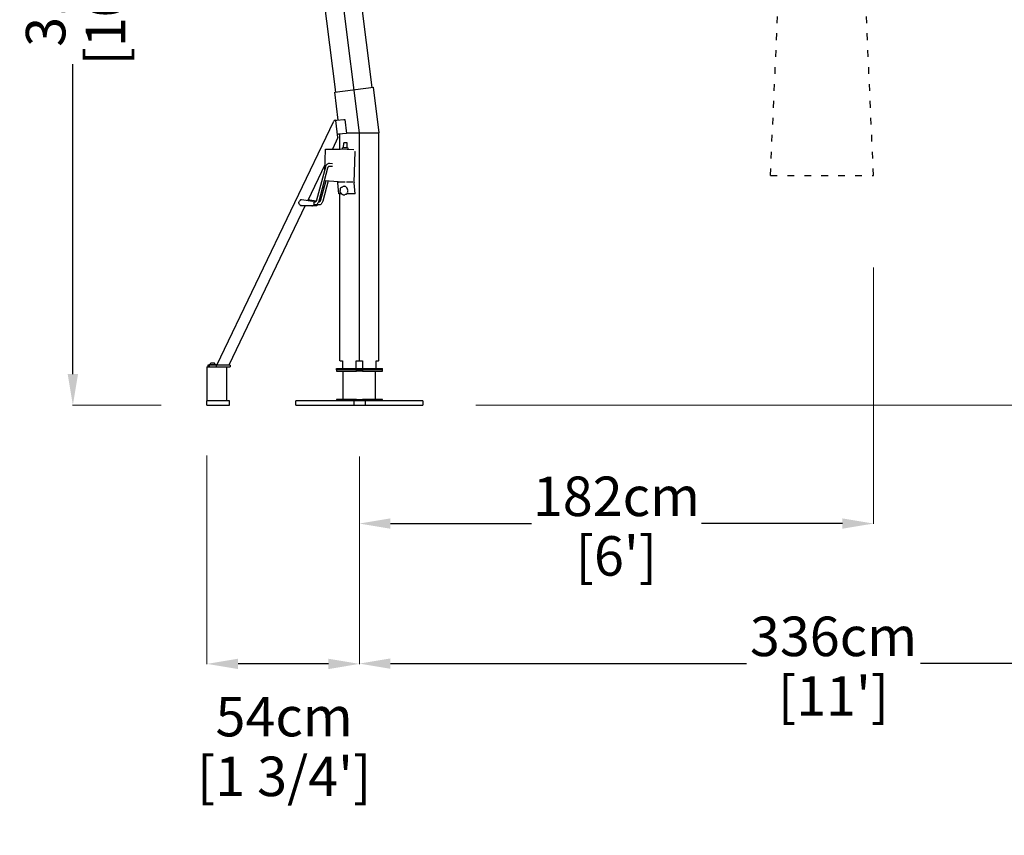
# Model space of a CAD drawing. Extents: x 414 to 16567, y 251 to 40173.
# Drawn here: x 10441 to 13930, y 20351 to 23241 of the extents above; entities that cross this region are included whole.
import ezdxf

# ---------------------------------------------------------------- set-up
doc = ezdxf.new("R2010")
doc.units = 0
doc.linetypes.add('ACAD_ISO03W100', pattern=[30, 12, -18])
doc.layers.get('Defpoints').update_dxf_attribs({"linetype": 'CONTINUOUS'})
doc.layers.add('CORO', color=7, linetype='CONTINUOUS')
doc.layers.add('P-00000000', color=7, linetype='CONTINUOUS')
doc.styles.add('Arial', font='arial.ttf')
doc.dimstyles.new('QUOTE SITO$0', dxfattribs={"dimscale": 0, "dimtxt": 50, "dimasz": 70, "dimexe": 1, "dimexo": 1, "dimgap": 40, "dimtad": 0, "dimdec": 1, "dimzin": 12, "dimdsep": 46, "dimtxsty": 'Arial', "dimcen": 5.0292, "dimse1": 1, "dimse2": 1, "dimclrd": 256, "dimclre": 253, "dimclrt": 256, "dimadec": 0, "dimazin": 3, "dimtfac": 1, "dimtdec": 1, "dimtix": 1, "dimtofl": 0, "dimtmove": 2, "dimatfit": 3, "dimfxl": 1, "dimtfillclr": 256, "dimtolj": 1, "dimtzin": 0, "dimlwd": -1, "dimarcsym": 1})

# ---------------------------------------------------------------- blocks, each defined once
blk = doc.blocks.new('DOPPIO GROUND BASE (SIDE)')
at = {"layer": 'P-00000000', "color": 7, "linetype": 'Continuous'}
for p, q in [((1922437.6, 271207), (1922437.6, 271203)), ((1922437.6, 271207), (1922507.6, 271207)), ((1922469.6, 271215), (1922445.6, 271215)), ((1922445.6, 271213), (1922445.6, 271215)), ((1922469.6, 271213), (1922445.6, 271213)), ((1922451.1, 271220.3), (1922450.2, 271219.8)), ((1922450.2, 271215.6), (1922450.2, 271219.8)), ((1922450.2, 271215.6), (1922465, 271215.6)), ((1922464.1, 271220.3), (1922451.1, 271220.3)), ((1922451.1, 271215.6), (1922451.1, 271215)), ((1922464.1, 271220.3), (1922465, 271219.8)), ((1922464.1, 271215.6), (1922464.1, 271215)), ((1922465, 271215.6), (1922465, 271219.8)), ((1922469.6, 271213), (1922469.6, 271215)), ((1922507.6, 271203), (1922507.6, 271207)), ((1922437.6, 271203), (1922437.6, 271091)), ((1922507.6, 271091), (1922507.6, 271203)), ((1922967, 271197), (1922896.3, 271197)), ((1922896.3, 271197), (1922896.3, 271192)), ((1922896.3, 271192), (1922967, 271192)), ((1922920.4, 271092), (1922920.4, 271192)), ((1922967, 271192), (1922967, 271197)), ((1922967, 271197), (1922988.2, 271197)), ((1922988.2, 271192), (1922967, 271192)), ((1922977.6, 271197), (1922973.3, 271192.8)), ((1922977.6, 271197), (1922981.8, 271192.8)), ((1923058.9, 271197), (1922988.2, 271197)), ((1922988.2, 271197), (1922988.2, 271192)), ((1922988.2, 271192), (1923058.9, 271192)), ((1923034.7, 271092), (1923034.7, 271192)), ((1923058.9, 271192), (1923058.9, 271197)), ((1922437.6, 271091), (1922437.6, 271087)), ((1922437.6, 271072), (1922437.6, 271087)), ((1922517.6, 271087), (1922437.6, 271087)), ((1922437.6, 271072), (1922517.6, 271072)), ((1922507.6, 271087), (1922507.6, 271091)), ((1922517.6, 271072), (1922517.6, 271087)), ((1922752.6, 271072), (1922752.6, 271087)), ((1922957.6, 271087), (1922752.6, 271087)), ((1922752.6, 271072), (1922957.6, 271072)), ((1922896.3, 271092), (1922896.3, 271087)), ((1922967, 271092), (1922896.3, 271092)), ((1922997.6, 271087), (1922957.6, 271087)), ((1922957.6, 271087), (1922957.6, 271072)), ((1922957.6, 271072), (1922997.6, 271072)), ((1922967, 271092), (1922988.2, 271092)), ((1922967, 271087), (1922967, 271092)), ((1922988.2, 271092), (1922988.2, 271087)), ((1923058.9, 271092), (1922988.2, 271092)), ((1923202.6, 271087), (1922997.6, 271087)), ((1922997.6, 271087), (1922997.6, 271072)), ((1922997.6, 271072), (1923202.6, 271072)), ((1923058.9, 271087), (1923058.9, 271092)), ((1923202.6, 271087), (1923202.6, 271072))]:
    blk.add_line(p, q, dxfattribs=at)
blk = doc.blocks.new('*D76')
at = {"layer": 'Defpoints', "color": 0, "linetype": 'Continuous', "ltscale": 10, "transparency": 16777216}
for p in [(15004.7, 24404.1), (11645, 21693), (11645, 20959.4)]:
    blk.add_point(p, dxfattribs=at)
at = {"layer": 'P-00000000', "color": 253, "linetype": 'Continuous', "lineweight": 5, "ltscale": 10, "transparency": 16777216}
for p, q in [((15004.7, 24403.1), (15004.7, 20958.4)), ((11645, 21692), (11645, 20958.4))]:
    blk.add_line(p, q, dxfattribs=at)
at = {"layer": 'P-00000000', "ltscale": 10, "transparency": 16777216}
for p, q in [((11755, 20959.4), (13016.7, 20959.4)), ((14894.7, 20959.4), (13632.9, 20959.4))]:
    blk.add_line(p, q, dxfattribs=at)
at = {"layer": 'P-00000000', "linetype": 'Continuous', "ltscale": 10, "transparency": 16777216}
for points in [[(11755, 20977.7), (11755, 20941), (11645, 20959.4)], [(14894.7, 20977.7), (14894.7, 20941), (15004.7, 20959.4)]]:
    blk.add_solid(points, dxfattribs=at)
at = {"layer": 'P-00000000', "linetype": 'Continuous', "ltscale": 10, "transparency": 16777216, "char_height": 140, "attachment_point": 5, "style": 'Arial'}
for s, insert in [('\\A1;336cm', (13324.8, 21055.9)), ("\\A1;[11']", (13324.8, 20844.7))]:
    blk.add_mtext(s, dxfattribs=dict(at, insert=insert))
blk = doc.blocks.new('*D77')
at = {"layer": 'Defpoints', "color": 0, "linetype": 'Continuous', "ltscale": 10, "transparency": 16777216}
for p in [(11105, 21698.3), (11645, 21694), (11105, 20958.4)]:
    blk.add_point(p, dxfattribs=at)
at = {"layer": 'P-00000000', "color": 253, "linetype": 'Continuous', "lineweight": 5, "ltscale": 10, "transparency": 16777216}
for p, q in [((11105, 21697.3), (11105, 20957.4)), ((11645, 21693), (11645, 20957.4))]:
    blk.add_line(p, q, dxfattribs=at)
at = {"layer": 'P-00000000', "ltscale": 10, "transparency": 16777216}
blk.add_line((11535, 20958.4), (11215, 20958.4), dxfattribs=at)
at = {"layer": 'P-00000000', "linetype": 'Continuous', "ltscale": 10, "transparency": 16777216}
for points in [[(11215, 20976.7), (11215, 20940), (11105, 20958.4)], [(11535, 20976.7), (11535, 20940), (11645, 20958.4)]]:
    blk.add_solid(points, dxfattribs=at)
at = {"layer": 'P-00000000', "linetype": 'Continuous', "ltscale": 10, "transparency": 16777216, "char_height": 140, "attachment_point": 5, "style": 'Arial'}
for s, insert in [('\\A1;54cm', (11378.3, 20771.7)), ("\\A1;[1 3/4']", (11378.3, 20559.9))]:
    blk.add_mtext(s, dxfattribs=dict(at, insert=insert))
blk = doc.blocks.new('*D78')
at = {"layer": 'Defpoints', "color": 0, "linetype": 'Continuous', "ltscale": 10, "transparency": 16777216}
for p in [(10629.7, 25005.8), (11151.4, 25005.8), (10943.4, 21875.4)]:
    blk.add_point(p, dxfattribs=at)
at = {"layer": 'P-00000000', "color": 253, "linetype": 'Continuous', "lineweight": 5, "ltscale": 10, "transparency": 16777216}
for p, q in [((11150.4, 25005.8), (10628.7, 25005.8)), ((10942.4, 21875.4), (10628.7, 21875.4))]:
    blk.add_line(p, q, dxfattribs=at)
at = {"layer": 'P-00000000', "ltscale": 10, "transparency": 16777216}
for p, q in [((10629.7, 24895.8), (10629.7, 23797.5)), ((10629.7, 21985.4), (10629.7, 23083.7))]:
    blk.add_line(p, q, dxfattribs=at)
at = {"layer": 'P-00000000', "linetype": 'Continuous', "ltscale": 10, "transparency": 16777216}
for points in [[(10611.4, 24895.8), (10648.1, 24895.8), (10629.7, 25005.8)], [(10611.4, 21985.4), (10648.1, 21985.4), (10629.7, 21875.4)]]:
    blk.add_solid(points, dxfattribs=at)
at = {"layer": 'P-00000000', "linetype": 'Continuous', "ltscale": 10, "transparency": 16777216, "char_height": 140, "attachment_point": 5, "rotation": 90, "style": 'Arial'}
for s, insert in [("\\A1;[10 1/4']", (10745.4, 23440.6)), ('\\A1;313cm', (10533.2, 23440.6))]:
    blk.add_mtext(s, dxfattribs=dict(at, insert=insert))
blk = doc.blocks.new('*D79')
at = {"layer": 'Defpoints', "color": 0, "linetype": 'Continuous', "ltscale": 10, "transparency": 16777216}
for p in [(13466.5, 22363.6), (11645, 21692), (11645, 21455.6)]:
    blk.add_point(p, dxfattribs=at)
at = {"layer": 'P-00000000', "color": 253, "linetype": 'Continuous', "lineweight": 5, "ltscale": 10, "transparency": 16777216}
for p, q in [((13466.5, 22362.6), (13466.5, 21454.6)), ((11645, 21691), (11645, 21454.6))]:
    blk.add_line(p, q, dxfattribs=at)
at = {"layer": 'P-00000000', "ltscale": 10, "transparency": 16777216}
for p, q in [((11755, 21455.6), (12254.2, 21455.6)), ((13356.5, 21455.6), (12857.3, 21455.6))]:
    blk.add_line(p, q, dxfattribs=at)
at = {"layer": 'P-00000000', "linetype": 'Continuous', "ltscale": 10, "transparency": 16777216}
for points in [[(11755, 21473.9), (11755, 21437.3), (11645, 21455.6)], [(13356.5, 21473.9), (13356.5, 21437.3), (13466.5, 21455.6)]]:
    blk.add_solid(points, dxfattribs=at)
at = {"layer": 'P-00000000', "linetype": 'Continuous', "ltscale": 10, "transparency": 16777216, "char_height": 140, "attachment_point": 5, "style": 'Arial'}
for s, insert in [('\\A1;182cm', (12555.7, 21552.1)), ("\\A1;[6']", (12555.7, 21340.9))]:
    blk.add_mtext(s, dxfattribs=dict(at, insert=insert))
blk = doc.blocks.new('*D80')
at = {"layer": 'Defpoints', "color": 0, "linetype": 'Continuous', "ltscale": 10, "transparency": 16777216}
for p in [(15150.1, 24538.4), (15441.3, 24538.4), (12056.1, 21875.4)]:
    blk.add_point(p, dxfattribs=at)
at = {"layer": 'P-00000000', "color": 253, "linetype": 'Continuous', "lineweight": 5, "ltscale": 10, "transparency": 16777216}
for p, q in [((15151.1, 24538.4), (15442.3, 24538.4)), ((12057.1, 21875.4), (15442.3, 21875.4))]:
    blk.add_line(p, q, dxfattribs=at)
at = {"layer": 'P-00000000', "ltscale": 10, "transparency": 16777216}
for p, q in [((15441.3, 24428.4), (15441.3, 23516.2)), ((15441.3, 21985.4), (15441.3, 22897.5))]:
    blk.add_line(p, q, dxfattribs=at)
at = {"layer": 'P-00000000', "linetype": 'Continuous', "ltscale": 10, "transparency": 16777216}
for points in [[(15423, 24428.4), (15459.6, 24428.4), (15441.3, 24538.4)], [(15423, 21985.4), (15459.6, 21985.4), (15441.3, 21875.4)]]:
    blk.add_solid(points, dxfattribs=at)
at = {"layer": 'P-00000000', "linetype": 'Continuous', "ltscale": 10, "transparency": 16777216, "char_height": 140, "attachment_point": 5, "rotation": 90, "style": 'Arial'}
for s, insert in [('\\A1;266cm', (15344.8, 23206.9)), ("\\A1;[8 3/4']", (15556.9, 23206.9))]:
    blk.add_mtext(s, dxfattribs=dict(at, insert=insert))
blk = doc.blocks.new('DOPPIO 700X345 (SIDE)')
at = {"layer": 'CORO'}
for p, q in [((1921408.6, 272181.2), (1921225.8, 273652.4)), ((1921492.6, 272037), (1921290.9, 273660.5)), ((1921537.4, 272197.2), (1921448.1, 272915.7)), ((1921405.1, 272180.8), (1921542.2, 272197.8)), ((1921562.2, 272037), (1921542.2, 272197.8)), ((1921417.5, 272081.5), (1921405.1, 272180.8)), ((1920986.9, 271213), (1921402, 272078.4)), ((1921408.8, 272080.5), (1921412.2, 272080.9)), ((1921416.3, 272019.9), (1921408.8, 272080.5)), ((1921412.2, 272080.9), (1921436.9, 272084)), ((1921436.9, 272084), (1921440.4, 272084.4)), ((1921440.4, 272084.4), (1921446.5, 272034.8)), ((1921416.3, 272019.9), (1921396.8, 271979)), ((1921415, 272030.8), (1921418.4, 272031.3)), ((1921446.5, 272034.8), (1921418.4, 272031.3)), ((1921423.5, 271979), (1921423.5, 272031.9)), ((1921446.3, 272037), (1921489.7, 272037)), ((1921492.6, 271229), (1921492.6, 272037)), ((1921495.4, 272037), (1921562.2, 272037)), ((1921561.6, 271229), (1921561.6, 272037)), ((1921369.7, 271905.6), (1921372, 271976.8)), ((1921374.3, 271979), (1921424.5, 271979)), ((1921472.3, 271976.4), (1921424.6, 271979)), ((1921432.4, 271978.6), (1921432.5, 271983.2)), ((1921436.8, 271983.3), (1921437.4, 272001)), ((1921448.8, 271982.9), (1921449.4, 272000.6)), ((1921452.9, 271977.5), (1921453, 271982.5)), ((1921468.8, 271976.6), (1921468.8, 271976.6)), ((1921474.5, 271860.5), (1921478.1, 271969.9)), ((1921476.3, 271970), (1921478.1, 271969.9)), ((1921370.3, 271923.7), (1921309.6, 271797)), ((1921372.1, 271914.8), (1921340.8, 271797.5)), ((1921379.7, 271911.4), (1921348.4, 271794.1)), ((1921396.7, 271917), (1921386.1, 271917.7)), ((1921397.2, 271927.3), (1921386.5, 271928)), ((1921417.6, 271863.5), (1921370.6, 271867.1)), ((1921373.5, 271866.9), (1921355, 271797.5)), ((1921381.8, 271866.3), (1921362.5, 271794.1)), ((1921416.5, 271860.7), (1921416.6, 271862.6)), ((1921420.1, 271820.5), (1921416.5, 271859.6)), ((1921418.7, 271861.5), (1921418.9, 271861.4)), ((1921442.4, 271861.4), (1921419, 271861.4)), ((1921435, 271847.1), (1921440.4, 271847.3)), ((1921469.9, 271861.4), (1921446.7, 271861.4)), ((1921478.1, 271820.9), (1921474.5, 271860)), ((1921287.4, 271799.8), (1921327, 271794.9)), ((1921339.9, 271795), (1921310.4, 271798.7)), ((1921429.6, 271820.5), (1921420.1, 271820.5)), ((1921423.5, 271229), (1921423.5, 271820.5)), ((1921435, 271817), (1921440.4, 271816.8)), ((1921450.5, 271824.3), (1921450.9, 271820.5)), ((1921476, 271820.5), (1921450.9, 271820.5)), ((1921478.1, 271820.9), (1921476, 271820.5)), ((1921300.8, 271778.6), (1921030.1, 271213)), ((1921284.2, 271778.7), (1921323.9, 271778.4)), ((1921326.4, 271778.4), (1921286.7, 271778.7)), ((1921323.9, 271778.4), (1921326.4, 271778.4)), ((1921338.1, 271778.4), (1921326.9, 271778.5)), ((1921331.1, 271782.4), (1921329.9, 271780.8)), ((1921334, 271780.9), (1921330.2, 271781.2)), ((1921330.3, 271792.3), (1921331.3, 271790.7)), ((1921334.4, 271791.2), (1921330.8, 271791.5)), ((1921331.9, 271784.2), (1921332, 271789)), ((1921340.6, 271778.4), (1921338.1, 271778.4)), ((1921348.1, 271780.9), (1921339.6, 271781.5)), ((1921344, 271780.8), (1921344.3, 271781.2)), ((1921348.6, 271791.2), (1921347.5, 271791.3)), ((1921035.1, 271213), (1920955.1, 271213)), ((1920955.1, 271213), (1920955.1, 271207)), ((1920955.1, 271207), (1921035.1, 271207)), ((1920960.1, 271213), (1920960.1, 271207)), ((1920985.1, 271213), (1920985.1, 271207)), ((1921035.1, 271213), (1921035.1, 271207)), ((1921424.7, 271229), (1921423.5, 271229)), ((1921424.7, 271229), (1921433.2, 271229)), ((1921433.2, 271229), (1921433.2, 271202)), ((1921481.3, 271202), (1921481.3, 271229)), ((1921481.3, 271229), (1921503.9, 271229)), ((1921503.9, 271229), (1921503.9, 271202)), ((1921552, 271229), (1921560.5, 271229)), ((1921552, 271202), (1921552, 271229)), ((1921561.6, 271229), (1921560.5, 271229)), ((1921411.3, 271202), (1921482, 271202)), ((1921411.3, 271197), (1921411.3, 271202)), ((1921482, 271197), (1921411.3, 271197)), ((1921482, 271202), (1921503.2, 271202)), ((1921482, 271197), (1921482, 271202)), ((1921503.2, 271197), (1921482, 271197)), ((1921492.6, 271197), (1921488.3, 271201.3)), ((1921492.6, 271197), (1921496.8, 271201.3)), ((1921503.2, 271202), (1921573.9, 271202)), ((1921503.2, 271197), (1921503.2, 271202)), ((1921573.9, 271197), (1921503.2, 271197)), ((1921573.9, 271197), (1921573.9, 271202))]:
    blk.add_line(p, q, dxfattribs=at)
blk.add_arc((1921406.5, 272076), 5, 62.08, 152.08, dxfattribs=at)
for centre, major_axis, ratio, start_param, end_param in [((1921424.5, 271976.4), (-0.5, 2.56), 0.980659, 6.039927, 6.093989), ((1921442.8, 271982.9), (-10.2, 0.3), 0.03274, 3.141593, 6.283185), ((1921443.4, 272000.8), (-6, 0.2), 0.03274, 3.141593, 6.283185), ((1921420.8, 271860.4), (0, 6), 0.707107, 1.524478, 1.699011), ((1921417.7, 271865.5), (-0.13, -2), 0.706345, 6.275736, 6.329504), ((1921419.1, 271865.4), (-0.26, -3.99), 0.706348, 0, 0.046268), ((1921440.7, 271832), (0, 15.2), 0.707107, 5.856611, 6.308188), ((1921449.3, 271846.1), (0, -5.36), 0.707107, 4.888813, 6.253918), ((1921453.6, 271828.6), (0, -5.36), 0.707107, 3.841616, 5.206721), ((1921440.7, 271832), (0, -15.2), 0.707107, 1.667821, 2.144528), ((1921476.6, 271860.4), (0, 3), 0.707107, 1.524478, 1.699011), ((1921445, 271814.5), (0, 5.36), 0.707107, 0.357957, 1.01793), ((1921440.7, 271832), (0, -15.2), 0.707107, 0.620624, 1.09733), ((1921322.2, 271780.9), (2.31, -2.31), 0.412471, 5.887937, 5.893031), ((1921328.2, 271780.9), (-2.32, -2.31), 0.415456, 0.390157, 1.919728), ((1921328.6, 271792.4), (2.21, -2.35), 0.387992, 1.17461, 2.704182), ((1921342.4, 271780.9), (-2.32, -2.31), 0.415456, 0.39525, 1.919728)]:
    blk.add_ellipse(centre, major_axis=major_axis, ratio=ratio, start_param=start_param, end_param=end_param, dxfattribs=at)
for points, knots in [([(1921372, 271976.8), (1921372, 271977), (1921372, 271977.2), (1921372.2, 271977.7), (1921372.3, 271977.9), (1921372.6, 271978.3), (1921372.7, 271978.5), (1921373.1, 271978.8), (1921373.3, 271978.9), (1921373.8, 271979), (1921374, 271979), (1921374.2, 271979), (1921374.2, 271979), (1921374.3, 271979)], [-0.7859347, -0.7859347, -0.7859347, -0.7859347, -0.6380113, -0.6380113, -0.490088, -0.490088, -0.3564527, -0.3564527, -0.2240261, -0.2240261, -0.0761027, -0.0761027, -0.0463179, -0.0463179, -0.0463179, -0.0463179]), ([(1921386.5, 271928), (1921385.3, 271928.1), (1921384, 271927.9), (1921381.5, 271927.2), (1921380.3, 271926.6), (1921378.1, 271925.1), (1921377.1, 271924.1), (1921375.3, 271921.9), (1921374.5, 271920.6), (1921373.1, 271917.9), (1921372.5, 271916.4), (1921372.1, 271914.8)], [0, 0, 0, 0, 0.251327, 0.251327, 0.502655, 0.502655, 0.753982, 0.753982, 1.00531, 1.00531, 1.256637, 1.256637, 1.256637, 1.256637]), ([(1921386.1, 271917.7), (1921385.6, 271917.7), (1921385.1, 271917.6), (1921384.1, 271917.3), (1921383.6, 271917.1), (1921382.6, 271916.4), (1921382.1, 271916), (1921381.2, 271914.9), (1921380.8, 271914.3), (1921380.2, 271913), (1921379.9, 271912.2), (1921379.7, 271911.4)], [0, 0, 0, 0, 0.251327, 0.251327, 0.502655, 0.502655, 0.753982, 0.753982, 1.00531, 1.00531, 1.256637, 1.256637, 1.256637, 1.256637]), ([(1921368.5, 271869.4), (1921368.5, 271869.3), (1921368.5, 271869.1), (1921368.6, 271868.7), (1921368.7, 271868.5), (1921368.9, 271868), (1921369.1, 271867.8), (1921369.5, 271867.5), (1921369.7, 271867.4), (1921370.1, 271867.2), (1921370.3, 271867.2), (1921370.5, 271867.1), (1921370.6, 271867.1), (1921370.6, 271867.1)], [-0.7579784, -0.7579784, -0.7579784, -0.7579784, -0.6301763, -0.6301763, -0.4744179, -0.4744179, -0.3289483, -0.3289483, -0.1890939, -0.1890939, -0.0333355, -0.0333355, -0.0071427, -0.0071427, -0.0071427, -0.0071427]), ([(1921418.7, 271861.5), (1921418.4, 271861.5), (1921418.1, 271861.6), (1921417.5, 271861.8), (1921417.2, 271862), (1921416.7, 271862.5), (1921416.4, 271862.7), (1921416.1, 271863.2), (1921416, 271863.5), (1921416, 271863.7)], [1.6170647, 1.6170647, 1.6170647, 1.6170647, 1.8588349, 1.8588349, 2.1142832, 2.1142832, 2.4081235, 2.4081235, 2.6013142, 2.6013142, 2.6013142, 2.6013142]), ([(1921424.5, 271831.3), (1921424.7, 271831.6), (1921424.9, 271832), (1921425.2, 271832.8), (1921425.3, 271833.3), (1921425.5, 271834.2), (1921425.6, 271834.7), (1921425.7, 271835.7), (1921425.6, 271836.2), (1921425.6, 271837.2), (1921425.5, 271837.7), (1921425.4, 271838.1)], [0, 0, 0, 0, 0.1646352, 0.1646352, 0.3292704, 0.3292704, 0.4939056, 0.4939056, 0.6585408, 0.6585408, 0.823176, 0.823176, 0.823176, 0.823176]), ([(1921425.4, 271838.7), (1921425.6, 271839.1), (1921425.8, 271839.5), (1921426.1, 271840.4), (1921426.3, 271840.8), (1921426.8, 271841.6), (1921427, 271841.9), (1921427.5, 271842.7), (1921427.7, 271843), (1921428.3, 271843.7), (1921428.6, 271844), (1921428.9, 271844.3)], [0.7989529, 0.7989529, 0.7989529, 0.7989529, 0.8982508, 0.8982508, 0.9975486, 0.9975486, 1.0968465, 1.0968465, 1.1961443, 1.1961443, 1.2954422, 1.2954422, 1.2954422, 1.2954422]), ([(1921429.6, 271844.6), (1921429.9, 271844.6), (1921430.3, 271844.6), (1921431, 271844.6), (1921431.3, 271844.6), (1921431.8, 271844.6), (1921431.8, 271844.6), (1921431.9, 271844.6)], [0.3268337, 0.3268337, 0.3268337, 0.3268337, 0.4813328, 0.4813328, 0.6358318, 0.6358318, 0.6710778, 0.6710778, 0.6710778, 0.6710778]), ([(1921431.9, 271844.6), (1921431.9, 271844.6), (1921431.9, 271844.6), (1921432.2, 271844.7), (1921432.4, 271844.9), (1921432.8, 271845.3), (1921433, 271845.5), (1921433.4, 271846), (1921433.6, 271846.3), (1921433.8, 271846.6)], [0.4418268, 0.4418268, 0.4418268, 0.4418268, 0.448182, 0.448182, 0.57318, 0.57318, 0.698178, 0.698178, 0.823176, 0.823176, 0.823176, 0.823176]), ([(1921278.4, 271791), (1921278.5, 271791.5), (1921278.8, 271791.9), (1921279.6, 271793.5), (1921280.3, 271794.5), (1921281, 271795.5), (1921281.7, 271796.4), (1921282.5, 271797.5), (1921283.9, 271798.9), (1921284.4, 271799.4), (1921284.9, 271799.8)], [-0.59266, -0.59266, -0.59266, -0.59266, -0.406311, -0.406311, 0, 0, 0, 0.406311, 0.406311, 0.59266, 0.59266, 0.59266, 0.59266]), ([(1921284.9, 271799.8), (1921285.3, 271799.8), (1921285.7, 271799.8), (1921286.1, 271799.8), (1921286.5, 271799.8), (1921286.9, 271799.8), (1921287.4, 271799.8)], [-0.1691919, -0.1691919, -0.1691919, -0.1691919, 0, 0, 0, 0.1691919, 0.1691919, 0.1691919, 0.1691919]), ([(1921340.8, 271797.5), (1921340.6, 271796.7), (1921340.4, 271795.9), (1921339.7, 271794.6), (1921339.3, 271794), (1921338.4, 271792.9), (1921337.9, 271792.5), (1921337, 271791.8), (1921336.5, 271791.6), (1921335.4, 271791.3), (1921334.9, 271791.2), (1921334.4, 271791.2)], [1.884956, 1.884956, 1.884956, 1.884956, 2.136283, 2.136283, 2.38761, 2.38761, 2.638938, 2.638938, 2.890265, 2.890265, 3.141593, 3.141593, 3.141593, 3.141593]), ([(1921355, 271797.5), (1921354.8, 271796.7), (1921354.5, 271795.9), (1921353.8, 271794.6), (1921353.4, 271794), (1921352.6, 271792.9), (1921352.1, 271792.5), (1921351.1, 271791.8), (1921350.6, 271791.6), (1921349.6, 271791.3), (1921349.1, 271791.2), (1921348.6, 271791.2)], [1.884956, 1.884956, 1.884956, 1.884956, 2.136283, 2.136283, 2.38761, 2.38761, 2.638938, 2.638938, 2.890265, 2.890265, 3.141593, 3.141593, 3.141593, 3.141593]), ([(1921426.1, 271823.9), (1921425.9, 271824.3), (1921425.7, 271824.7), (1921425.4, 271825.6), (1921425.2, 271826), (1921425, 271826.9), (1921424.8, 271827.4), (1921424.7, 271828.3), (1921424.6, 271828.8), (1921424.4, 271829.8), (1921424.4, 271830.3), (1921424.4, 271830.8)], [6.0349407, 6.0349407, 6.0349407, 6.0349407, 6.1342385, 6.1342385, 6.2335364, 6.2335364, 6.3328342, 6.3328342, 6.4321321, 6.4321321, 6.5314299, 6.5314299, 6.5314299, 6.5314299]), ([(1921430.1, 271819), (1921430, 271819.5), (1921429.8, 271820), (1921429.4, 271820.9), (1921429.2, 271821.3), (1921428.7, 271822), (1921428.5, 271822.3), (1921428, 271822.8), (1921427.7, 271823), (1921427.3, 271823.2), (1921427, 271823.3), (1921426.9, 271823.3)], [0, 0, 0, 0, 0.1646352, 0.1646352, 0.3292704, 0.3292704, 0.4939056, 0.4939056, 0.6585408, 0.6585408, 0.823176, 0.823176, 0.823176, 0.823176]), ([(1921435, 271817), (1921434.7, 271817), (1921434.4, 271817), (1921433.7, 271817.1), (1921433.4, 271817.2), (1921432.8, 271817.4), (1921432.5, 271817.5), (1921431.9, 271817.7), (1921431.6, 271817.8), (1921431.1, 271818.1), (1921430.8, 271818.3), (1921430.5, 271818.5)], [5.0727696, 5.0727696, 5.0727696, 5.0727696, 5.1550622, 5.1550622, 5.2373547, 5.2373547, 5.3196473, 5.3196473, 5.4019398, 5.4019398, 5.4842324, 5.4842324, 5.4842324, 5.4842324]), ([(1921443.7, 271819.5), (1921443.9, 271819.5), (1921444.1, 271819.5), (1921444.7, 271819.5), (1921445.1, 271819.5), (1921445.8, 271819.5), (1921446.2, 271819.5), (1921446.6, 271819.4)], [0.7073715, 0.7073715, 0.7073715, 0.7073715, 0.7902954, 0.7902954, 0.9447826, 0.9447826, 1.0992698, 1.0992698, 1.0992698, 1.0992698]), ([(1921278.3, 271787.5), (1921278.2, 271788.1), (1921278.2, 271788.7), (1921278.3, 271789.3), (1921278.3, 271789.8), (1921278.3, 271790.4), (1921278.4, 271791)], [-0.1691919, -0.1691919, -0.1691919, -0.1691919, 0, 0, 0, 0.1691919, 0.1691919, 0.1691919, 0.1691919]), ([(1921284.2, 271778.7), (1921283.7, 271779.2), (1921283.3, 271779.6), (1921282, 271781.1), (1921281.2, 271782.2), (1921280.6, 271783.1), (1921279.9, 271784.1), (1921279.3, 271785.1), (1921278.6, 271786.6), (1921278.4, 271787.1), (1921278.3, 271787.5)], [-0.59266, -0.59266, -0.59266, -0.59266, -0.406311, -0.406311, 0, 0, 0, 0.406311, 0.406311, 0.59266, 0.59266, 0.59266, 0.59266]), ([(1921286.7, 271778.7), (1921286.2, 271778.7), (1921285.8, 271778.7), (1921285.4, 271778.7), (1921285, 271778.7), (1921284.6, 271778.7), (1921284.2, 271778.7)], [-0.1691919, -0.1691919, -0.1691919, -0.1691919, 0, 0, 0, 0.1691919, 0.1691919, 0.1691919, 0.1691919]), ([(1921348.4, 271794.1), (1921348, 271792.5), (1921347.4, 271791), (1921346.1, 271788.3), (1921345.3, 271787), (1921343.4, 271784.8), (1921342.4, 271783.8), (1921340.2, 271782.3), (1921339, 271781.7), (1921336.5, 271781), (1921335.3, 271780.8), (1921334, 271780.9)], [1.884956, 1.884956, 1.884956, 1.884956, 2.136283, 2.136283, 2.38761, 2.38761, 2.638938, 2.638938, 2.890265, 2.890265, 3.141593, 3.141593, 3.141593, 3.141593]), ([(1921362.5, 271794.1), (1921362.1, 271792.5), (1921361.6, 271791), (1921360.2, 271788.3), (1921359.4, 271787), (1921357.6, 271784.8), (1921356.5, 271783.8), (1921354.3, 271782.3), (1921353.1, 271781.7), (1921350.7, 271781), (1921349.4, 271780.8), (1921348.1, 271780.9)], [1.884956, 1.884956, 1.884956, 1.884956, 2.136283, 2.136283, 2.38761, 2.38761, 2.638938, 2.638938, 2.890265, 2.890265, 3.141593, 3.141593, 3.141593, 3.141593])]:
    blk.add_open_spline(points, degree=3, knots=knots, dxfattribs=at)
blk = doc.blocks.new('DOPPIO 700X345 CLOSED (FRONT)')
at = {"layer": 'P-00000000', "color": 0, "linetype": 'ACAD_ISO03W100', "ltscale": 2}
for p, q in [((1242150.7, 269257.9), (1242259.2, 271691.6)), ((1242515.7, 269257.9), (1242407.2, 271691.6)), ((1242150.7, 269257.9), (1242515.7, 269257.9))]:
    blk.add_line(p, q, dxfattribs=at)

msp = doc.modelspace()

# ---------------------------------------------------------------- block references
at = {"layer": 'P-00000000', "color": 7, "linetype": 'Continuous'}
for name, p in [('DOPPIO 700X345 (SIDE)', (-1909847.6, -249196.7)), ('DOPPIO 700X345 CLOSED (FRONT)', (-1229049.2, -246568.8)), ('DOPPIO GROUND BASE (SIDE)', (-1911332.6, -249196.7))]:
    msp.add_blockref(name, p, dxfattribs=at)

# ---------------------------------------------------------------- dimensions: what is measured, and where the dimension line sits
at = {"layer": 'P-00000000', "color": 7, "linetype": 'Continuous', "ltscale": 10}
for base, p1, p2, angle, override, picture, middle in [((10629.7, 25005.8), (10943.4, 21875.4), (11151.4, 25005.8), 90, {"dimscale": 1, "dimtxt": 140, "dimasz": 110, "dimgap": 25, "dimdec": 0, "dimlfac": 0.1, "dimpost": 'cm\\X', "dimse1": 0, "dimse2": 0, "dimtzin": 7, "dimlwe": 5}, '*D78', (10629.7, 23440.6)), ((15441.3, 24538.4), (12056.1, 21875.4), (15150.1, 24538.4), 90, {"dimscale": 1, "dimtxt": 140, "dimasz": 110, "dimgap": 25, "dimdec": 0, "dimlfac": 0.1, "dimpost": 'cm\\X', "dimse1": 0, "dimse2": 0, "dimtzin": 7, "dimlwe": 5}, '*D80', (15441.3, 23206.9)), ((11645, 20959.4), (15004.7, 24404.1), (11645, 21693), 180, {"dimscale": 1, "dimtxt": 140, "dimasz": 110, "dimgap": 25, "dimdec": 0, "dimlfac": 0.1, "dimpost": '<>cm\\X', "dimse1": 0, "dimse2": 0, "dimtzin": 7, "dimlwe": 5}, '*D76', (13324.8, 20959.4)), ((11645, 21455.6), (13466.5, 22363.6), (11645, 21692), 180, {"dimscale": 1, "dimtxt": 140, "dimasz": 110, "dimgap": 25, "dimdec": 0, "dimlfac": 0.1, "dimpost": '<>cm\\X', "dimse1": 0, "dimse2": 0, "dimtzin": 7, "dimlwe": 5}, '*D79', (12555.7, 21455.6))]:
    dim = msp.add_linear_dim(base=base, p1=p1, p2=p2, angle=angle, dimstyle='QUOTE SITO$0', override=override, dxfattribs=at)
    dim.commit()
    dim.dimension.update_dxf_attribs({"geometry": picture, "text_midpoint": middle})
dim = msp.add_linear_dim(base=(11105, 20958.4), p1=(11645, 21694), p2=(11105, 21698.3), angle=180, dimstyle='QUOTE SITO$0', override={"dimscale": 1, "dimtxt": 140, "dimasz": 110, "dimgap": 25, "dimdec": 0, "dimlfac": 0.1, "dimpost": '<>cm\\X', "dimse1": 0, "dimse2": 0, "dimtzin": 7, "dimlwe": 5}, dxfattribs=at)
dim.commit()
dim.dimension.update_dxf_attribs({"geometry": '*D77', "text_midpoint": (11378.3, 20675.5), "dimtype": 160})

doc.saveas('drawing.dxf')
